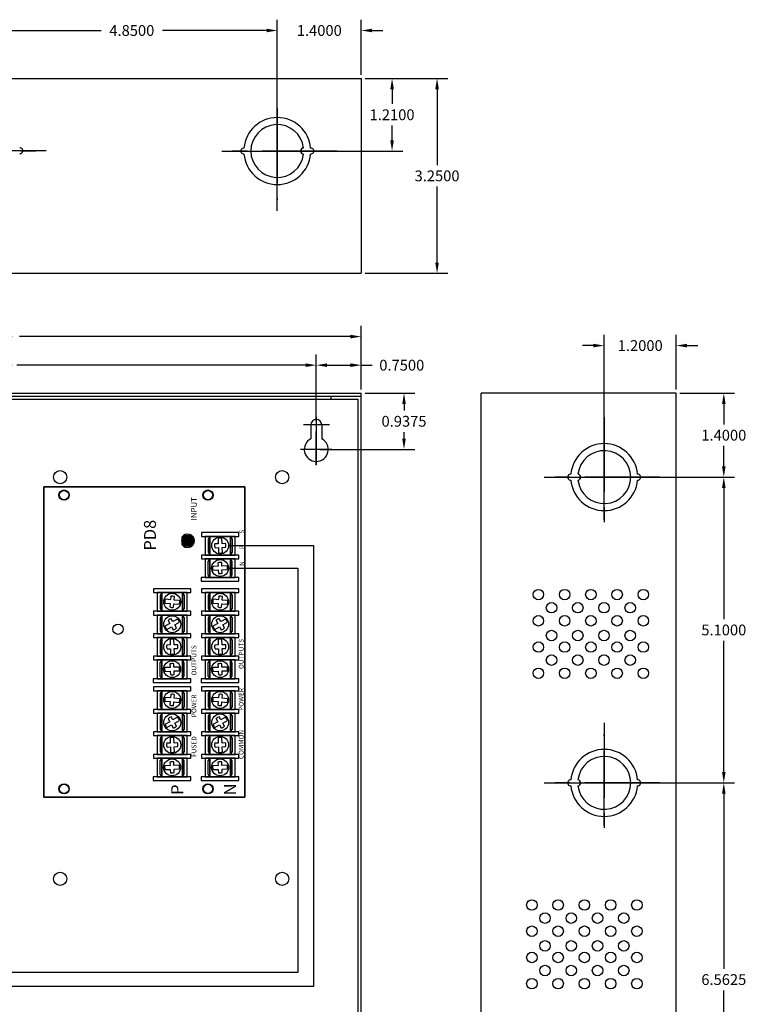
# Model space of a CAD drawing. Extents: x -10.4 to 14.9, y -6.4 to 19.1.
# Drawn here: x 2.8 to 14.9, y 2.7 to 19.1 of the extents above; entities that cross this region are included whole.
import ezdxf

# ---------------------------------------------------------------- set-up
doc = ezdxf.new("R2010")
doc.units = 0
doc.header["$MEASUREMENT"] = 0
doc.linetypes.add('CENTER', pattern=[2, 1.25, -0.25, 0.25, -0.25])
doc.layers.get('0').update_dxf_attribs({"linetype": 'CONTINUOUS'})
doc.layers.get('DEFPOINTS').update_dxf_attribs({"color": 50, "linetype": 'CONTINUOUS'})
for name, color, linetype in [('BC300', 7, 'CONTINUOUS'), ('PD8', 7, 'CONTINUOUS'), ('WIRES', 7, 'CONTINUOUS')]:
    doc.layers.add(name, color=color, linetype=linetype)
doc.dimstyles.get("Standard").update_dxf_attribs({"dimtxt": 0.18, "dimasz": 0.18, "dimexe": 0.18, "dimexo": 0.0625, "dimgap": 0.09, "dimtad": 0, "dimtih": 1, "dimtoh": 1, "dimdec": 4, "dimzin": 0, "dimtxsty": 'STANDARD', "dimcen": 0.09, "dimazin": 3, "dimtfac": 1, "dimtdec": 4, "dimtofl": 0, "dimtmove": 0, "dimatfit": 3, "dimtolj": 1, "dimtzin": 0})

# ---------------------------------------------------------------- blocks, each defined once
blk = doc.blocks.new('*D2')
at = {"layer": 'BC300', "color": 0}
for p, q in [((-3.263, 12.508), (-3.263, 13.53)), ((7.737, 12.418), (7.737, 13.53)), ((-3.083, 13.35), (1.727, 13.35)), ((7.557, 13.35), (2.747, 13.35))]:
    blk.add_line(p, q, dxfattribs=at)
for points in [[(-3.083, 13.38), (-3.083, 13.32), (-3.263, 13.35)], [(7.557, 13.38), (7.557, 13.32), (7.737, 13.35)]]:
    blk.add_solid(points, dxfattribs=at)
at = {"layer": 'DEFPOINTS', "color": 0}
for p in [(7.737, 13.35), (-3.263, 12.445), (7.737, 12.355)]:
    blk.add_point(p, dxfattribs=at)
at = {"layer": 'BC300', "color": 0, "insert": (2.237, 13.35), "char_height": 0.18, "attachment_point": 5}
blk.add_mtext('\\A1;11.0000', dxfattribs=at)
blk = doc.blocks.new('*D3')
at = {"layer": 'BC300', "color": 0}
for p, q in [((-4.013, 12.895), (-4.013, 14.007)), ((8.487, 13.008), (8.487, 14.007)), ((-3.833, 13.827), (1.682, 13.827)), ((8.307, 13.827), (2.792, 13.827))]:
    blk.add_line(p, q, dxfattribs=at)
for points in [[(-3.833, 13.857), (-3.833, 13.797), (-4.013, 13.827)], [(8.307, 13.857), (8.307, 13.797), (8.487, 13.827)]]:
    blk.add_solid(points, dxfattribs=at)
at = {"layer": 'DEFPOINTS', "color": 0}
for p in [(8.487, 13.827), (-4.013, 12.832), (8.487, 12.945)]:
    blk.add_point(p, dxfattribs=at)
at = {"layer": 'BC300', "color": 0, "insert": (2.237, 13.827), "char_height": 0.18, "attachment_point": 5}
blk.add_mtext('\\A1;12.5000', dxfattribs=at)
blk = doc.blocks.new('*D11')
at = {"layer": 'BC300', "color": 0}
for p, q in [((12.599, 6.382), (14.71, 6.382)), ((14.53, 6.202), (14.53, 3.281)), ((14.53, 0), (14.53, 2.921)), ((13.799, -0.18), (14.71, -0.18))]:
    blk.add_line(p, q, dxfattribs=at)
for points in [[(14.5, 6.202), (14.56, 6.202), (14.53, 6.382)], [(14.5, 0), (14.56, 0), (14.53, -0.18)]]:
    blk.add_solid(points, dxfattribs=at)
at = {"layer": 'DEFPOINTS', "color": 0}
for p in [(12.537, 6.382), (14.53, 6.382), (13.737, -0.18)]:
    blk.add_point(p, dxfattribs=at)
at = {"layer": 'BC300', "color": 0, "insert": (14.53, 3.101), "char_height": 0.18, "attachment_point": 5}
blk.add_mtext('\\A1;6.5625', dxfattribs=at)
blk = doc.blocks.new('*D17')
at = {"layer": 'BC300', "color": 0}
for p, q in [((8.549, 18.133), (9.93, 18.133)), ((9.75, 17.953), (9.75, 16.688)), ((9.75, 15.062), (9.75, 16.328)), ((8.549, 14.883), (9.93, 14.883))]:
    blk.add_line(p, q, dxfattribs=at)
for points in [[(9.72, 17.953), (9.78, 17.953), (9.75, 18.133)], [(9.72, 15.062), (9.78, 15.062), (9.75, 14.883)]]:
    blk.add_solid(points, dxfattribs=at)
at = {"layer": 'DEFPOINTS', "color": 0}
for p in [(8.487, 18.133), (8.487, 14.883), (9.75, 14.883)]:
    blk.add_point(p, dxfattribs=at)
at = {"layer": 'BC300', "color": 0, "insert": (9.75, 16.508), "char_height": 0.18, "attachment_point": 5}
blk.add_mtext('\\A1;3.2500', dxfattribs=at)
blk = doc.blocks.new('*D18')
at = {"layer": 'BC300', "color": 0}
for p, q in [((7.737, 12.418), (7.737, 13.53)), ((8.487, 12.945), (8.487, 13.53)), ((7.917, 13.35), (8.307, 13.35)), ((8.487, 13.35), (8.667, 13.35))]:
    blk.add_line(p, q, dxfattribs=at)
for points in [[(7.917, 13.38), (7.917, 13.32), (7.737, 13.35)], [(8.307, 13.38), (8.307, 13.32), (8.487, 13.35)]]:
    blk.add_solid(points, dxfattribs=at)
at = {"layer": 'DEFPOINTS', "color": 0}
for p in [(8.487, 13.35), (8.487, 12.883), (7.737, 12.355)]:
    blk.add_point(p, dxfattribs=at)
at = {"layer": 'BC300', "color": 0, "insert": (9.162, 13.35), "char_height": 0.18, "attachment_point": 5}
blk.add_mtext('\\A1;0.7500', dxfattribs=at)
blk = doc.blocks.new('*D19')
at = {"layer": 'BC300', "color": 0}
for p, q in [((8.549, 12.883), (9.379, 12.883)), ((9.199, 12.703), (9.199, 12.594)), ((9.199, 12.125), (9.199, 12.234)), ((7.803, 11.945), (9.379, 11.945))]:
    blk.add_line(p, q, dxfattribs=at)
for points in [[(9.169, 12.703), (9.229, 12.703), (9.199, 12.883)], [(9.169, 12.125), (9.229, 12.125), (9.199, 11.945)]]:
    blk.add_solid(points, dxfattribs=at)
at = {"layer": 'DEFPOINTS', "color": 0}
for p in [(8.487, 12.883), (9.199, 12.883), (7.74, 11.945)]:
    blk.add_point(p, dxfattribs=at)
at = {"layer": 'BC300', "color": 0, "insert": (9.199, 12.414), "char_height": 0.18, "attachment_point": 5}
blk.add_mtext('\\A1;0.9375', dxfattribs=at)
blk = doc.blocks.new('*D20')
at = {"layer": 'BC300', "color": 0}
for p, q in [((2.237, 16.99), (2.237, 19.113)), ((7.087, 16.985), (7.087, 19.113)), ((2.417, 18.933), (4.152, 18.933)), ((6.907, 18.933), (5.172, 18.933))]:
    blk.add_line(p, q, dxfattribs=at)
for points in [[(2.417, 18.963), (2.417, 18.903), (2.237, 18.933)], [(6.907, 18.963), (6.907, 18.903), (7.087, 18.933)]]:
    blk.add_solid(points, dxfattribs=at)
at = {"layer": 'DEFPOINTS', "color": 0}
for p in [(2.237, 18.933), (2.237, 16.928), (7.087, 16.922)]:
    blk.add_point(p, dxfattribs=at)
at = {"layer": 'BC300', "color": 0, "insert": (4.662, 18.933), "char_height": 0.18, "attachment_point": 5}
blk.add_mtext('\\A1;4.8500', dxfattribs=at)
blk = doc.blocks.new('*D21')
at = {"layer": 'BC300', "color": 0}
for p, q in [((7.087, 16.985), (7.087, 19.113)), ((8.487, 18.195), (8.487, 19.113)), ((6.907, 18.933), (6.727, 18.933)), ((8.667, 18.933), (8.847, 18.933))]:
    blk.add_line(p, q, dxfattribs=at)
for points in [[(6.907, 18.963), (6.907, 18.903), (7.087, 18.933)], [(8.667, 18.963), (8.667, 18.903), (8.487, 18.933)]]:
    blk.add_solid(points, dxfattribs=at)
at = {"layer": 'DEFPOINTS', "color": 0}
for p in [(7.087, 18.933), (8.487, 18.133), (7.087, 16.922)]:
    blk.add_point(p, dxfattribs=at)
at = {"layer": 'BC300', "color": 0, "insert": (7.787, 18.933), "char_height": 0.18, "attachment_point": 5}
blk.add_mtext('\\A1;1.4000', dxfattribs=at)
blk = doc.blocks.new('*D22')
at = {"layer": 'BC300', "color": 0}
for p, q in [((8.549, 18.133), (9.18, 18.133)), ((9, 17.953), (9, 17.707)), ((9, 17.102), (9, 17.347)), ((7.149, 16.922), (9.18, 16.922))]:
    blk.add_line(p, q, dxfattribs=at)
for points in [[(8.97, 17.953), (9.03, 17.953), (9, 18.133)], [(8.97, 17.102), (9.03, 17.102), (9, 16.922)]]:
    blk.add_solid(points, dxfattribs=at)
at = {"layer": 'DEFPOINTS', "color": 0}
for p in [(8.487, 18.133), (7.087, 16.922), (9, 16.922)]:
    blk.add_point(p, dxfattribs=at)
at = {"layer": 'BC300', "color": 0, "insert": (9, 17.527), "char_height": 0.18, "attachment_point": 5}
blk.add_mtext('\\A1;1.2100', dxfattribs=at)
blk = doc.blocks.new('*D23')
at = {"layer": 'BC300', "color": 0}
for p, q in [((13.799, 12.883), (14.71, 12.883)), ((14.53, 12.703), (14.53, 12.363)), ((14.53, 11.662), (14.53, 12.002)), ((12.599, 11.482), (14.71, 11.482))]:
    blk.add_line(p, q, dxfattribs=at)
for points in [[(14.5, 12.703), (14.56, 12.703), (14.53, 12.883)], [(14.5, 11.662), (14.56, 11.662), (14.53, 11.482)]]:
    blk.add_solid(points, dxfattribs=at)
at = {"layer": 'DEFPOINTS', "color": 0}
for p in [(13.737, 12.883), (14.53, 12.883), (12.537, 11.482)]:
    blk.add_point(p, dxfattribs=at)
at = {"layer": 'BC300', "color": 0, "insert": (14.53, 12.182), "char_height": 0.18, "attachment_point": 5}
blk.add_mtext('\\A1;1.4000', dxfattribs=at)
blk = doc.blocks.new('*D24')
at = {"layer": 'BC300', "color": 0}
for p, q in [((12.599, 11.483), (14.71, 11.483)), ((14.53, 11.303), (14.53, 9.113)), ((14.53, 6.562), (14.53, 8.753)), ((12.599, 6.382), (14.71, 6.382))]:
    blk.add_line(p, q, dxfattribs=at)
for points in [[(14.5, 11.303), (14.56, 11.303), (14.53, 11.483)], [(14.5, 6.562), (14.56, 6.562), (14.53, 6.382)]]:
    blk.add_solid(points, dxfattribs=at)
at = {"layer": 'DEFPOINTS', "color": 0}
for p in [(12.537, 11.483), (14.53, 11.483), (12.537, 6.382)]:
    blk.add_point(p, dxfattribs=at)
at = {"layer": 'BC300', "color": 0, "insert": (14.53, 8.933), "char_height": 0.18, "attachment_point": 5}
blk.add_mtext('\\A1;5.1000', dxfattribs=at)
blk = doc.blocks.new('*D25')
at = {"layer": 'BC300', "color": 0}
for p, q in [((12.537, 11.545), (12.537, 13.857)), ((13.737, 12.945), (13.737, 13.857)), ((12.357, 13.677), (12.177, 13.677)), ((13.917, 13.677), (14.097, 13.677))]:
    blk.add_line(p, q, dxfattribs=at)
for points in [[(12.357, 13.707), (12.357, 13.647), (12.537, 13.677)], [(13.917, 13.707), (13.917, 13.647), (13.737, 13.677)]]:
    blk.add_solid(points, dxfattribs=at)
at = {"layer": 'DEFPOINTS', "color": 0}
for p in [(13.737, 13.677), (13.737, 12.883), (12.537, 11.482)]:
    blk.add_point(p, dxfattribs=at)
at = {"layer": 'BC300', "color": 0, "insert": (13.137, 13.677), "char_height": 0.18, "attachment_point": 5}
blk.add_mtext('\\A1;1.2000', dxfattribs=at)
blk = doc.blocks.new('TERM')
for p, q in [((0.185, 0.431), (0.188, 0.342)), ((0.251, 0.344), (0.247, 0.433)), ((0.562, 0.339), (0.473, 0.335)), ((0.715, 0.345), (0.625, 0.341)), ((0.884, 0.399), (0.928, 0.32)), ((0.983, 0.351), (0.938, 0.43)), ((1.325, 0.432), (1.317, 0.342)), ((1.38, 0.336), (1.388, 0.427)), ((0.191, 0.279), (0.194, 0.189)), ((0.257, 0.191), (0.253, 0.282)), ((0.476, 0.272), (0.565, 0.276)), ((0.627, 0.279), (0.718, 0.283)), ((0.959, 0.266), (1.003, 0.188)), ((1.057, 0.219), (1.014, 0.296)), ((1.312, 0.28), (1.304, 0.191)), ((1.366, 0.186), (1.374, 0.274))]:
    blk.add_line(p, q)
for points in [[(0.062, 0.625), (0, 0.625), (0, 0), (0.062, 0)], [(0.375, 0.562), (0.062, 0.562), (0.062, 0.062), (0.375, 0.062)], [(0.062, 0.482), (0.375, 0.482), (0.328, 0.514), (0.109, 0.514)], [(0.437, 0.623), (0.375, 0.623), (0.375, -0.002), (0.437, -0.002)], [(0.75, 0.56), (0.437, 0.56), (0.437, 0.06), (0.75, 0.06)], [(0.437, 0.48), (0.75, 0.48), (0.702, 0.511), (0.484, 0.511)], [(0.812, 0.623), (0.75, 0.623), (0.75, -0.002), (0.812, -0.002)], [(1.125, 0.56), (0.812, 0.56), (0.812, 0.06), (1.125, 0.06)], [(0.812, 0.48), (1.125, 0.48), (1.077, 0.511), (0.859, 0.511)], [(1.187, 0.623), (1.125, 0.623), (1.125, -0.002), (1.187, -0.002)], [(1.5, 0.56), (1.187, 0.56), (1.187, 0.06), (1.5, 0.06)], [(1.187, 0.48), (1.5, 0.48), (1.452, 0.511), (1.234, 0.511)], [(1.562, 0.623), (1.5, 0.623), (1.5, -0.002), (1.562, -0.002)], [(0.375, 0.482), (0.062, 0.482), (0.062, 0.138), (0.375, 0.138)], [(0.75, 0.48), (0.437, 0.48), (0.437, 0.136), (0.75, 0.136)], [(1.125, 0.48), (0.812, 0.48), (0.812, 0.136), (1.125, 0.136)], [(1.5, 0.48), (1.187, 0.48), (1.187, 0.136), (1.5, 0.136)], [(0.375, 0.138), (0.062, 0.138), (0.11, 0.107), (0.328, 0.107)], [(0.75, 0.136), (0.437, 0.136), (0.484, 0.105), (0.703, 0.105)], [(1.125, 0.136), (0.812, 0.136), (0.859, 0.105), (1.078, 0.105)], [(1.5, 0.136), (1.187, 0.136), (1.234, 0.105), (1.453, 0.105)]]:
    blk.add_lwpolyline(points, close=True)
for points in [[(0.188, 0.342), (0.132, 0.34)], [(0.308, 0.347), (0.251, 0.344)], [(0.56, 0.395), (0.562, 0.339)], [(0.625, 0.341), (0.622, 0.399)], [(1.033, 0.379), (0.983, 0.351)], [(1.317, 0.342), (1.26, 0.347)], [(1.437, 0.331), (1.38, 0.336)], [(0.133, 0.277), (0.191, 0.279)], [(0.253, 0.282), (0.311, 0.284)], [(0.565, 0.276), (0.568, 0.219)], [(0.63, 0.222), (0.627, 0.279)], [(0.928, 0.32), (0.879, 0.292)], [(0.91, 0.238), (0.959, 0.266)], [(1.014, 0.296), (1.063, 0.324)], [(1.255, 0.285), (1.312, 0.28)], [(1.374, 0.274), (1.431, 0.269)]]:
    blk.add_lwpolyline(points)
for points in [[(0.718, 0.283, 0.127017), (0.715, 0.345)], [(0.938, 0.43, 0.127017), (0.884, 0.399)], [(1.388, 0.427, 0.127017), (1.325, 0.432)], [(0.194, 0.189, 0.127017), (0.257, 0.191)]]:
    blk.add_lwpolyline(points, format="xyb")
for centre in [(0.221, 0.311), (0.596, 0.309), (0.971, 0.309), (1.346, 0.309)]:
    blk.add_circle(centre, 0.141)
for centre, radius, start, end in [((0.221, 0.311), 0.0938, 162.2337, 201.1778), ((0.221, 0.311), 0.125, 77.7465, 106.7016), ((0.221, 0.311), 0.0938, 343.2703, 22.2144), ((0.596, 0.309), 0.125, 168.0801, 197.0351), ((0.596, 0.309), 0.0938, 73.6039, 112.548), ((0.971, 0.309), 0.0938, 9.5155, 48.4596), ((1.346, 0.309), 0.0938, 155.9761, 194.9202), ((1.346, 0.309), 0.0938, 334.9395, 13.8836), ((0.596, 0.309), 0.0938, 252.5673, 291.5114), ((0.971, 0.309), 0.0938, 190.5521, 229.4962), ((0.971, 0.309), 0.125, 285.0283, 313.9833), ((1.346, 0.309), 0.125, 250.4524, 279.4074)]:
    blk.add_arc(centre, radius, start, end)

msp = doc.modelspace()

# ---------------------------------------------------------------- hatches: boundary and pattern name
at = {"layer": 'PD8'}
for color, points in [(82, [(5.59309, 10.325, -0.41421356), (5.49809, 10.42), (5.49809, 10.35974, 3.44342023), (5.49809, 10.48026), (5.49809, 10.42, -0.41421356), (5.59309, 10.515, -1)]), (3, [(5.59309, 10.515, 1), (5.59309, 10.325, 1)])]:
    msp.add_hatch(color=color, dxfattribs=at).paths.add_polyline_path(points)

# ---------------------------------------------------------------- linework, layer by layer
at = {"layer": 'BC300'}
for p, q in [((-4.01341, 18.1325), (8.48659, 18.1325)), ((8.48659, 18.1325), (8.48659, 14.8825)), ((-4.01341, 14.8825), (8.48659, 14.8825)), ((-4.01341, 12.8825), (8.48659, 12.8825)), ((-4.01341, 12.8325), (8.48659, 12.8325)), ((7.98659, 12.7825), (7.98659, 12.8325)), ((8.48659, -0.1175), (8.48659, 12.8825)), ((10.48659, -0.1175), (10.48659, 12.8825)), ((13.73659, 12.8825), (10.48659, 12.8825)), ((13.73659, -0.1175), (13.73659, 12.8825)), ((-3.51341, 12.7825), (7.98659, 12.7825)), ((7.98659, 12.7825), (8.43659, 12.7825)), ((8.43659, -0.0175), (8.43659, 12.7825)), ((7.73659, 12.49085), (7.73659, 11.68945)), ((7.95732, 12.355), (7.52331, 12.355)), ((7.64659, 12.355), (7.64659, 12.12361)), ((7.82659, 12.355), (7.82659, 12.12361)), ((7.73659, 11.68106), (7.73659, 12.24297)), ((7.99572, 11.945), (7.47339, 11.945)), ((7.95732, 11.945), (7.52331, 11.945)), ((7.73659, 11.68945), (7.73659, 11.68945))]:
    msp.add_line(p, q, dxfattribs=at)
at = {"layer": 'BC300', "linetype": 'CENTER'}
for p, q in [((7.08659, 15.9225), (7.08659, 17.9225)), ((7.08659, 17.6376), (7.08659, 16.11053)), ((3.23659, 16.92755), (1.23659, 16.92755)), ((1.31174, 16.92755), (3.21389, 16.92755)), ((8.08659, 16.9225), (6.08659, 16.9225)), ((6.16174, 16.9225), (8.06389, 16.9225)), ((12.53659, 12.4825), (12.53659, 10.4825)), ((12.53659, 10.7674), (12.53659, 12.29447)), ((11.53659, 11.4825), (13.53659, 11.4825)), ((13.46144, 11.4825), (11.55929, 11.4825)), ((12.53659, 7.3825), (12.53659, 5.3825)), ((12.53659, 5.6674), (12.53659, 7.19447)), ((11.53659, 6.3825), (13.53659, 6.3825)), ((13.46144, 6.3825), (11.55929, 6.3825))]:
    msp.add_line(p, q, dxfattribs=at)
at = {"layer": 'BC300'}
for centre, radius in [((3.46659, 11.4825), 0.11), ((7.16659, 11.4825), 0.11), ((11.43908, 9.52293), 0.0875), ((11.87658, 9.52293), 0.0875), ((12.31408, 9.52293), 0.0875), ((12.75158, 9.52293), 0.0875), ((13.18908, 9.52293), 0.0875), ((11.65783, 9.30418), 0.0875), ((12.09533, 9.30418), 0.0875), ((12.53283, 9.30418), 0.0875), ((12.97033, 9.30418), 0.0875), ((11.43908, 9.08543), 0.0875), ((11.87658, 9.08543), 0.0875), ((12.31408, 9.08543), 0.0875), ((12.75158, 9.08543), 0.0875), ((13.18908, 9.08543), 0.0875), ((11.65783, 8.84043), 0.0875), ((12.09533, 8.84043), 0.0875), ((12.53283, 8.84043), 0.0875), ((12.97033, 8.84043), 0.0875), ((11.43908, 8.64793), 0.0875), ((11.87658, 8.64793), 0.0875), ((12.31408, 8.64793), 0.0875), ((12.75158, 8.64793), 0.0875), ((13.18908, 8.64793), 0.0875), ((11.65783, 8.42918), 0.0875), ((12.09533, 8.42918), 0.0875), ((12.53283, 8.42918), 0.0875), ((12.97033, 8.42918), 0.0875), ((11.43908, 8.21043), 0.0875), ((11.87658, 8.21043), 0.0875), ((12.31408, 8.21043), 0.0875), ((12.75158, 8.21043), 0.0875), ((13.18908, 8.21043), 0.0875), ((3.46659, 4.7825), 0.11), ((7.16659, 4.7825), 0.11), ((11.33109, 4.34532), 0.0875), ((11.76859, 4.34532), 0.0875), ((12.20609, 4.34532), 0.0875), ((12.64359, 4.34532), 0.0875), ((13.08109, 4.34532), 0.0875), ((11.54984, 4.12657), 0.0875), ((11.98734, 4.12657), 0.0875), ((12.42484, 4.12657), 0.0875), ((12.86234, 4.12657), 0.0875), ((11.33109, 3.90782), 0.0875), ((11.76859, 3.90782), 0.0875), ((12.20609, 3.90782), 0.0875), ((12.64359, 3.90782), 0.0875), ((13.08109, 3.90782), 0.0875), ((11.54984, 3.66282), 0.0875), ((11.98734, 3.66282), 0.0875), ((12.42484, 3.66282), 0.0875), ((12.86234, 3.66282), 0.0875), ((11.33109, 3.47032), 0.0875), ((11.76859, 3.47032), 0.0875), ((12.20609, 3.47032), 0.0875), ((12.64359, 3.47032), 0.0875), ((13.08109, 3.47032), 0.0875), ((11.54984, 3.25157), 0.0875), ((11.98734, 3.25157), 0.0875), ((12.42484, 3.25157), 0.0875), ((12.86234, 3.25157), 0.0875), ((11.33109, 3.03282), 0.0875), ((11.76859, 3.03282), 0.0875), ((12.20609, 3.03282), 0.0875), ((12.64359, 3.03282), 0.0875), ((13.08109, 3.03282), 0.0875)]:
    msp.add_circle(centre, radius, dxfattribs=at)
at = {"layer": 'BC300', "color": 7}
for centre in [(3.53159, 11.1825), (5.93159, 11.1825), (3.53159, 6.2825), (5.93159, 6.2825)]:
    msp.add_circle(centre, 0.078, dxfattribs=at)
at = {"layer": 'BC300'}
for centre, radius, start, end in [((7.08659, 16.9225), 0.5585, 5.131149, 174.868851), ((7.08659, 16.9225), 0.441, 6.499605, 353.500395), ((2.79509, 16.92755), 0.05, 267.434426, 92.565574), ((6.52809, 16.9225), 0.05, 87.434426, 272.565574), ((7.52759, 16.9225), 0.05, 93.249802, 266.750198), ((7.64509, 16.9225), 0.05, 267.434426, 92.565574), ((7.08659, 16.9225), 0.5585, 185.131149, 354.868851), ((7.73659, 12.355), 0.09, 0, 180), ((7.73659, 11.945), 0.2, 116.743684, 63.256316), ((12.53659, 11.4825), 0.5585, 5.131149, 174.868851), ((12.53659, 11.4825), 0.441, 186.499605, 173.500395), ((11.97809, 11.4825), 0.05, 87.434426, 272.565574), ((12.09559, 11.4825), 0.05, 273.249802, 86.750198), ((13.09509, 11.4825), 0.05, 267.434426, 92.565574), ((12.53659, 11.4825), 0.5585, 185.131149, 354.868851), ((12.53659, 6.3825), 0.5585, 5.131149, 174.868851), ((12.53659, 6.3825), 0.441, 186.499605, 173.500395), ((11.97809, 6.3825), 0.05, 87.434426, 272.565574), ((12.09559, 6.3825), 0.05, 273.249802, 86.750198), ((13.09509, 6.3825), 0.05, 267.434426, 92.565574), ((12.53659, 6.3825), 0.5585, 185.131149, 354.868851)]:
    msp.add_arc(centre, radius, start, end, dxfattribs=at)
at = {"layer": 'PD8', "linetype": 'CONTINUOUS'}
for p, q in [((3.19409, 11.32), (3.19409, 6.145)), ((6.54409, 11.32), (3.19409, 11.32)), ((6.54409, 6.145), (6.54409, 11.32)), ((3.19409, 6.145), (6.54409, 6.145))]:
    msp.add_line(p, q, dxfattribs=at)
at = {"layer": 'PD8'}
for p, q in [((6.0986, 10.4602), (6.10264, 10.36971)), ((6.16508, 10.3725), (6.16103, 10.46299)), ((6.10543, 10.30727), (6.1094, 10.21838)), ((6.17184, 10.22117), (6.16786, 10.31006)), ((6.09972, 9.99585), (6.0108, 9.99239)), ((6.01323, 9.92994), (6.10214, 9.9334)), ((6.25268, 10.00179), (6.16217, 9.99827)), ((6.16459, 9.93582), (6.25511, 9.93934))]:
    msp.add_line(p, q, dxfattribs=at)
for points in [[(3.19409, 6.145), (3.19409, 11.32), (6.54409, 11.32), (6.54409, 6.145)], [(5.82135, 10.55732), (5.82135, 10.49482), (6.44635, 10.49482), (6.44635, 10.55732)], [(5.88452, 10.49464), (5.88452, 10.18214), (6.38452, 10.18214), (6.38452, 10.49464)], [(5.96424, 10.18214), (5.96424, 10.49464), (5.93277, 10.44734), (5.93277, 10.22859)], [(5.96424, 10.49464), (5.96424, 10.18214), (6.30799, 10.18214), (6.30799, 10.49464)], [(6.30799, 10.49464), (6.30799, 10.18214), (6.33945, 10.22943), (6.33945, 10.44818)], [(5.82135, 10.18232), (5.82135, 10.11982), (6.44635, 10.11982), (6.44635, 10.18232)], [(5.88226, 10.11982), (5.88226, 9.80732), (6.38226, 9.80732), (6.38226, 10.11982)], [(5.96197, 9.80732), (5.96197, 10.11982), (5.93051, 10.07252), (5.93051, 9.85377)], [(5.96197, 10.11982), (5.96197, 9.80732), (6.30572, 9.80732), (6.30572, 10.11982)], [(6.30572, 10.11982), (6.30572, 9.80732), (6.33719, 9.85461), (6.33719, 10.07336)], [(5.81909, 9.8075), (5.81909, 9.745), (6.44409, 9.745), (6.44409, 9.8075)]]:
    msp.add_lwpolyline(points, close=True, dxfattribs=at)
at = {"layer": 'PD8', "color": 82, "linetype": 'CONTINUOUS'}
msp.add_lwpolyline([(5.49809, 10.48026), (5.49809, 10.35974)], dxfattribs=at)
at = {"layer": 'PD8'}
for points in [[(6.10264, 10.36971), (6.04528, 10.36715)], [(6.22244, 10.37506), (6.16508, 10.3725)], [(6.04863, 10.30473), (6.10543, 10.30727)], [(6.16786, 10.31006), (6.22466, 10.3126)], [(6.09751, 10.05266), (6.09972, 9.99585)], [(6.16217, 9.99827), (6.15994, 10.05565)], [(6.10214, 9.9334), (6.10435, 9.87659)], [(6.16682, 9.87845), (6.16459, 9.93582)]]:
    msp.add_lwpolyline(points, dxfattribs=at)
for points in [[(6.16103, 10.46299, 0.12701665), (6.0986, 10.4602)], [(6.25511, 9.93934, 0.12701665), (6.25268, 10.00179)]]:
    msp.add_lwpolyline(points, format="xyb", dxfattribs=at)
at = {"layer": 'PD8', "linetype": 'CONTINUOUS'}
for centre in [(3.53159, 11.1825), (5.93159, 11.1825), (4.43159, 8.945), (3.53159, 6.2825), (5.93159, 6.2825)]:
    msp.add_circle(centre, 0.0855, dxfattribs=at)
at = {"layer": 'PD8', "color": 3, "linetype": 'CONTINUOUS'}
msp.add_circle((5.59309, 10.42), 0.095, dxfattribs=at)
at = {"layer": 'PD8'}
for centre in [(6.13522, 10.34068), (6.13295, 9.96587)]:
    msp.add_circle(centre, 0.14062, dxfattribs=at)
at = {"layer": 'PD8', "color": 82, "linetype": 'CONTINUOUS'}
msp.add_arc((5.59309, 10.42), 0.1125, 212.387539, 147.612461, dxfattribs=at)
at = {"layer": 'PD8'}
for centre, radius, start, end in [((6.13522, 10.34068), 0.09375, 163.603894, 202.547993), ((6.13522, 10.34068), 0.09375, 342.567277, 21.511376), ((6.13522, 10.34068), 0.125, 258.080123, 287.035147), ((6.13295, 9.96587), 0.09375, 73.270311, 112.21441), ((6.13295, 9.96587), 0.125, 167.74654, 196.701565), ((6.13295, 9.96587), 0.09375, 252.233694, 291.177794)]:
    msp.add_arc(centre, radius, start, end, dxfattribs=at)
at = {"layer": 'WIRES', "color": 1}
msp.add_lwpolyline([(6.27358, 10.34068), (7.69192, 10.34068), (7.69192, 2.98601), (-0.17553, 2.98601), (-0.17553, 4.48574)], dxfattribs=at)
at = {"layer": 'WIRES'}
msp.add_lwpolyline([(6.27132, 9.96587), (7.43, 9.96587), (7.43, 3.21694), (-0.55053, 3.21694), (-0.55053, 4.48574)], dxfattribs=at)

# ---------------------------------------------------------------- block references
at = {"layer": 'PD8', "linetype": 'CONTINUOUS', "rotation": 90}
for p in [(5.64409, 8.0575), (6.44409, 8.0575), (5.64409, 6.42), (6.44409, 6.42)]:
    msp.add_blockref('TERM', p, dxfattribs=at)

# ---------------------------------------------------------------- texts
at = {"layer": 'PD8'}
for s, height, p in [('INPUT', 0.096, (5.74409, 10.76)), ('P', 0.2, (5.51909, 6.1825)), ('N', 0.2, (6.40101, 6.17512))]:
    msp.add_text(s, height=height, rotation=90, dxfattribs=at).set_placement(p)
at = {"layer": 'PD8', "linetype": 'CONTINUOUS', "attachment_point": 1, "rotation": 90}
for s, insert, char_height, width in [('{\\fArial|b0|i0|c0|p34;PD8}', (4.86403, 10.2582), 0.2, 0.5472594), ('{\\fArial|b0|i0|c0|p34;N        P        S}', (6.45746, 10.00143), 0.08, 0.8597), ('{\\fArial|b0|i0|c0|p34;COMMON             POWER             OUTPUTS}', (6.44485, 6.77878), 0.08, 3.0772), ('{\\fArial|b0|i0|c0|p34;FUSED             POWER             OUTPUTS}', (5.65796, 6.81664), 0.08, 3.0772)]:
    msp.add_mtext(s, dxfattribs=dict(at, insert=insert, char_height=char_height, width=width))

# ---------------------------------------------------------------- dimensions: what is measured, and where the dimension line sits
at = {"layer": 'BC300'}
for base, p1, p2, picture, middle in [((2.23659, 18.93329), (7.08659, 16.9225), (2.23659, 16.92755), '*D20', (4.66159, 18.93329)), ((7.08659, 18.93329), (8.48659, 18.1325), (7.08659, 16.9225), '*D21', (7.78659, 18.93329)), ((8.48659, 13.82675), (-4.01341, 12.8325), (8.48659, 12.945), '*D3', (2.23659, 13.82675)), ((13.73659, 13.6767), (12.53659, 11.4825), (13.73659, 12.8825), '*D25', (13.13659, 13.6767)), ((7.73659, 13.35014), (-3.26341, 12.445), (7.73659, 12.355), '*D2', (2.23659, 13.35014)), ((8.48659, 13.35014), (7.73659, 12.355), (8.48659, 12.8825), '*D18', (9.16159, 13.35014))]:
    dim = msp.add_linear_dim(base=base, p1=p1, p2=p2, dimstyle='STANDARD', dxfattribs=at)
    dim.commit()
    dim.dimension.update_dxf_attribs({"geometry": picture, "text_midpoint": middle})
for base, p1, p2, picture, middle in [((8.99982, 16.9225), (8.48659, 18.1325), (7.08659, 16.9225), '*D22', (8.99982, 17.5275)), ((9.75001, 14.8825), (8.48659, 18.1325), (8.48659, 14.8825), '*D17', (9.75001, 16.5075)), ((9.19947, 12.8825), (7.74031, 11.945), (8.48659, 12.8825), '*D19', (9.19947, 12.41375)), ((14.53, 12.8825), (12.53659, 11.4825), (13.73659, 12.8825), '*D23', (14.53, 12.1825)), ((14.53, 11.4825), (12.53659, 6.3825), (12.53659, 11.4825), '*D24', (14.53, 8.9325)), ((14.53, 6.3825), (13.73659, -0.18), (12.53659, 6.3825), '*D11', (14.53, 3.10125))]:
    dim = msp.add_linear_dim(base=base, p1=p1, p2=p2, angle=90, dimstyle='STANDARD', dxfattribs=at)
    dim.commit()
    dim.dimension.update_dxf_attribs({"geometry": picture, "text_midpoint": middle})

doc.saveas('drawing.dxf')
